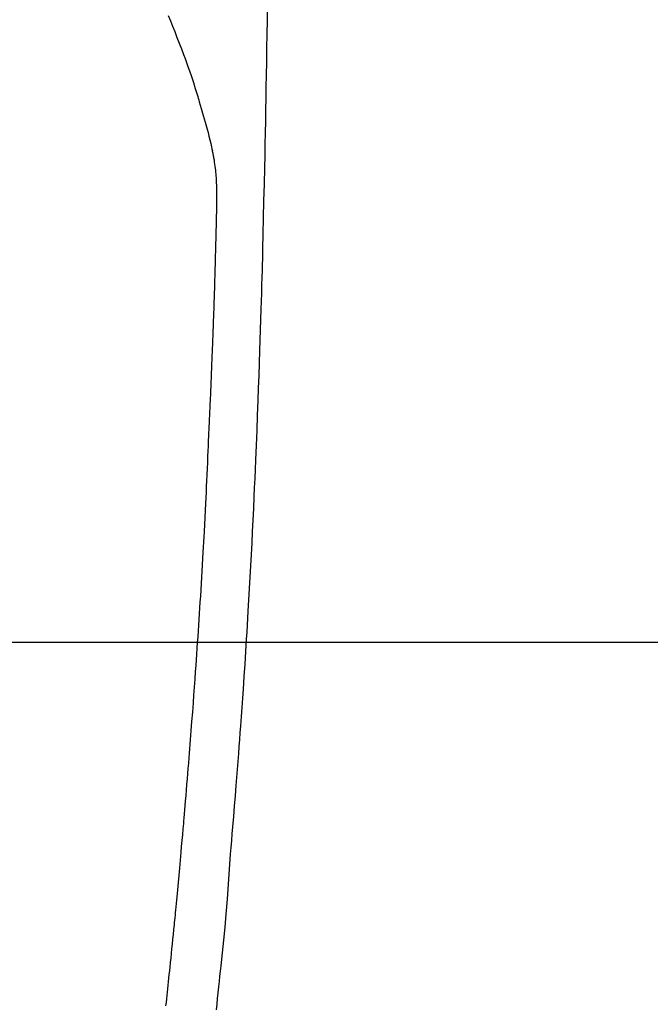
# Model space of a CAD drawing. Extents: x 55896 to 82369, y -11045 to -2175.
# Drawn here: x 71786 to 71812, y -4150 to -4109 of the extents above; entities that cross this region are included whole.
import ezdxf

# ---------------------------------------------------------------- set-up
doc = ezdxf.new("R2010")
doc.units = 0
doc.header["$LTSCALE"] = 50
doc.header["$MEASUREMENT"] = 0
doc.layers.get('0').update_dxf_attribs({"linetype": 'CONTINUOUS'})
for name, color, linetype in [('126-甲板', 2, 'CONTINUOUS'), ('150-機器', 8, 'CONTINUOUS'), ('160-文字', 254, 'CONTINUOUS')]:
    doc.layers.add(name, color=color, linetype=linetype)
doc.styles.add('KH001', font='txt')
doc.dimstyles.new('KH1xx030', dxfattribs={"dimscale": 30, "dimtxt": 2, "dimasz": 0.6, "dimexe": 0.3, "dimexo": 1.2, "dimgap": 0.5, "dimtad": 3, "dimdec": 1, "dimdsep": 46, "dimlunit": 6, "dimtxsty": 'KH001', "dimblk": 'DOT', "dimcen": 1, "dimdle": 1, "dimclrd": 256, "dimclre": 256, "dimclrt": 256, "dimadec": 0, "dimazin": 0, "dimtfac": 1, "dimtdec": 1, "dimtix": 1, "dimtmove": 2, "dimatfit": 3, "dimldrblk": 'CLOSEDBLANK', "dimfxl": 1, "dimtolj": 1, "dimtzin": 0, "dimlwd": -1, "dimlwe": -1, "dimarcsym": 0})

# ---------------------------------------------------------------- blocks, each defined once
blk = doc.blocks.new('F402_H')
at = {"layer": '150-機器', "color": 13, "linetype": 'Continuous'}
for points in [[(-23.958, -28.834), (-23.952, -29.195), (-23.943, -29.768), (-23.933, -30.341), (-23.924, -30.914), (-23.914, -31.486), (-23.905, -31.966), (-23.897, -32.445), (-23.888, -32.925), (-23.879, -33.404), (-23.87, -33.886), (-23.861, -34.367), (-23.851, -34.849), (-23.841, -35.33), (-23.824, -36.034), (-23.806, -36.737), (-23.789, -37.44), (-23.773, -38.144), (-23.77, -38.329), (-23.766, -38.515), (-23.763, -38.7), (-23.759, -38.886), (-23.754, -39.143), (-23.748, -39.401), (-23.741, -39.659), (-23.734, -39.916), (-23.725, -40.253), (-23.715, -40.59), (-23.705, -40.927), (-23.694, -41.265), (-23.681, -41.696), (-23.667, -42.127), (-23.652, -42.559), (-23.638, -42.99), (-23.619, -43.513), (-23.601, -44.037), (-23.582, -44.56), (-23.563, -45.083), (-23.54, -45.706), (-23.517, -46.328), (-23.493, -46.95), (-23.468, -47.572), (-23.452, -47.957), (-23.435, -48.342), (-23.418, -48.728), (-23.4, -49.113), (-23.378, -49.594), (-23.355, -50.076), (-23.332, -50.557), (-23.308, -51.039), (-23.271, -51.752), (-23.232, -52.465), (-23.193, -53.178), (-23.152, -53.891), (-23.135, -54.182), (-23.117, -54.474), (-23.1, -54.765), (-23.082, -55.056), (-23.05, -55.579), (-23.016, -56.101), (-22.982, -56.624), (-22.947, -57.146), (-22.921, -57.53), (-22.895, -57.913), (-22.867, -58.297), (-22.84, -58.68), (-22.819, -58.969), (-22.797, -59.258), (-22.776, -59.547), (-22.754, -59.835), (-22.728, -60.17), (-22.703, -60.505), (-22.677, -60.839), (-22.65, -61.174), (-22.616, -61.606), (-22.581, -62.039), (-22.545, -62.472), (-22.509, -62.904), (-22.484, -63.19), (-22.458, -63.476), (-22.434, -63.761), (-22.41, -64.047), (-22.363, -64.676), (-22.32, -65.304), (-22.277, -65.933), (-22.228, -66.561), (-22.18, -67.099), (-22.127, -67.636), (-22.071, -68.172), (-22.015, -68.709), (-21.992, -68.931), (-21.969, -69.153), (-21.946, -69.376), (-21.922, -69.598), (-21.897, -69.838), (-21.871, -70.078), (-21.846, -70.318), (-21.82, -70.557)], [(-19.818, -28.975), (-19.911, -29.202), (-20.003, -29.429), (-20.093, -29.657), (-20.188, -29.897), (-20.282, -30.137), (-20.374, -30.377), (-20.465, -30.618), (-20.526, -30.785), (-20.587, -30.953), (-20.646, -31.121), (-20.704, -31.289), (-20.789, -31.538), (-20.872, -31.788), (-20.952, -32.039), (-21.031, -32.29), (-21.053, -32.365), (-21.076, -32.439), (-21.098, -32.513), (-21.12, -32.588), (-21.204, -32.873), (-21.286, -33.158), (-21.366, -33.444), (-21.444, -33.731), (-21.484, -33.879), (-21.524, -34.029), (-21.562, -34.178), (-21.598, -34.328), (-21.616, -34.404), (-21.633, -34.479), (-21.65, -34.555), (-21.667, -34.631)], [(-19.728, -70.386), (-19.744, -70.243), (-19.759, -70.1), (-19.775, -69.957), (-19.79, -69.815), (-19.805, -69.672), (-19.821, -69.529), (-19.836, -69.386), (-19.852, -69.232), (-19.868, -69.078), (-19.884, -68.924), (-19.901, -68.771), (-19.92, -68.581), (-19.94, -68.391), (-19.96, -68.201), (-19.979, -68.011), (-20, -67.808), (-20.02, -67.606), (-20.041, -67.404), (-20.061, -67.202), (-20.071, -67.104), (-20.081, -67.007), (-20.09, -66.909), (-20.1, -66.812), (-20.111, -66.705), (-20.121, -66.598), (-20.132, -66.491), (-20.142, -66.384), (-20.155, -66.248), (-20.168, -66.111), (-20.18, -65.975), (-20.193, -65.838), (-20.22, -65.537), (-20.248, -65.236), (-20.275, -64.935), (-20.302, -64.634), (-20.317, -64.466), (-20.332, -64.299), (-20.347, -64.132), (-20.361, -63.965), (-20.383, -63.721), (-20.404, -63.476), (-20.426, -63.231), (-20.447, -62.987), (-20.457, -62.876), (-20.467, -62.764), (-20.476, -62.653), (-20.486, -62.542), (-20.501, -62.365), (-20.516, -62.187), (-20.531, -62.009), (-20.546, -61.832), (-20.565, -61.599), (-20.585, -61.366), (-20.604, -61.133), (-20.624, -60.9), (-20.642, -60.679), (-20.66, -60.458), (-20.678, -60.237), (-20.695, -60.016), (-20.711, -59.828), (-20.726, -59.64), (-20.74, -59.453), (-20.755, -59.265), (-20.785, -58.879), (-20.814, -58.493), (-20.843, -58.108), (-20.872, -57.722), (-20.896, -57.392), (-20.92, -57.063), (-20.944, -56.733), (-20.968, -56.403), (-20.985, -56.162), (-21.002, -55.921), (-21.018, -55.679), (-21.035, -55.438), (-21.051, -55.197), (-21.067, -54.957), (-21.083, -54.716), (-21.098, -54.475), (-21.114, -54.235), (-21.13, -53.995), (-21.145, -53.754), (-21.16, -53.514), (-21.177, -53.253), (-21.193, -52.991), (-21.208, -52.73), (-21.224, -52.469), (-21.239, -52.208), (-21.254, -51.947), (-21.269, -51.686), (-21.284, -51.426), (-21.296, -51.209), (-21.308, -50.992), (-21.32, -50.775), (-21.332, -50.558), (-21.347, -50.266), (-21.362, -49.974), (-21.377, -49.682), (-21.392, -49.39), (-21.403, -49.153), (-21.415, -48.915), (-21.426, -48.678), (-21.437, -48.44), (-21.449, -48.182), (-21.46, -47.924), (-21.471, -47.666), (-21.482, -47.407), (-21.491, -47.193), (-21.501, -46.978), (-21.51, -46.763), (-21.518, -46.549), (-21.521, -46.473), (-21.524, -46.398), (-21.527, -46.323), (-21.53, -46.248), (-21.544, -45.935), (-21.56, -45.622), (-21.576, -45.309), (-21.591, -44.996), (-21.599, -44.825), (-21.605, -44.654), (-21.612, -44.483), (-21.619, -44.312), (-21.627, -44.12), (-21.634, -43.928), (-21.642, -43.736), (-21.65, -43.543), (-21.657, -43.378), (-21.663, -43.213), (-21.67, -43.048), (-21.677, -42.882), (-21.682, -42.761), (-21.686, -42.639), (-21.691, -42.518), (-21.696, -42.397), (-21.704, -42.184), (-21.712, -41.972), (-21.719, -41.76), (-21.727, -41.548), (-21.732, -41.401), (-21.737, -41.254), (-21.742, -41.107), (-21.747, -40.96), (-21.752, -40.771), (-21.758, -40.581), (-21.763, -40.391), (-21.769, -40.201), (-21.774, -40.034), (-21.779, -39.866), (-21.784, -39.698), (-21.789, -39.53), (-21.791, -39.435), (-21.794, -39.341), (-21.797, -39.246), (-21.8, -39.151), (-21.803, -39.005), (-21.807, -38.858), (-21.811, -38.712), (-21.814, -38.566), (-21.817, -38.471), (-21.819, -38.376), (-21.822, -38.281), (-21.824, -38.187), (-21.83, -37.984), (-21.835, -37.782), (-21.84, -37.579), (-21.845, -37.377), (-21.85, -37.196), (-21.853, -37.015), (-21.856, -36.835), (-21.857, -36.654), (-21.857, -36.474), (-21.855, -36.294), (-21.85, -36.114), (-21.842, -35.934), (-21.839, -35.874), (-21.836, -35.814), (-21.832, -35.755), (-21.827, -35.695), (-21.821, -35.614), (-21.814, -35.534), (-21.806, -35.453), (-21.797, -35.372), (-21.786, -35.287), (-21.774, -35.201), (-21.761, -35.116), (-21.748, -35.031), (-21.74, -34.989), (-21.733, -34.946), (-21.725, -34.904), (-21.717, -34.862), (-21.709, -34.825), (-21.702, -34.788), (-21.694, -34.751), (-21.686, -34.715), (-21.681, -34.694), (-21.676, -34.673), (-21.671, -34.652), (-21.666, -34.631)]]:
    blk.add_lwpolyline(points, dxfattribs=at)
blk = doc.blocks.new('_ClosedBlank')
at = {"color": 0, "linetype": 'ByBlock', "lineweight": -2}
for p, q in [((-1, 0.1667), (0, 0)), ((-1, 0.1667), (-1, -0.1667)), ((0, 0), (-1, -0.1667))]:
    blk.add_line(p, q, dxfattribs=at)
blk = doc.blocks.new('_Dot')
at = {"color": 0, "linetype": 'ByBlock', "lineweight": -2}
blk.add_line((-0.5, 0), (-1, 0), dxfattribs=at)
at = {"color": 0, "linetype": 'ByBlock', "const_width": 0.5}
blk.add_lwpolyline([(-0.25, 0, 1), (0.25, 0, 1)], format="xyb", close=True, dxfattribs=at)

msp = doc.modelspace()

# ---------------------------------------------------------------- linework, layer by layer
at = {"layer": '126-甲板', "linetype": 'Continuous'}
msp.add_lwpolyline([(72162.453, -4135.058), (71382.453, -4135.058, 0.414214), (71372.453, -4145.058), (71372.453, -4560.058, 0.414214), (71382.453, -4570.058), (72162.453, -4570.058, 0.414214), (72172.453, -4560.058), (72172.453, -4145.058, 0.414214)], format="xyb", close=True, dxfattribs=at)

# ---------------------------------------------------------------- block references
at = {"layer": '150-機器', "xscale": -1}
msp.add_blockref('F402_H', (71772.46, -4079.866), dxfattribs=at)

# ---------------------------------------------------------------- leaders
at = {"layer": '160-文字', "annotation_type": 0, "has_hookline": 1, "hookline_direction": 1}
for points, text_width in [([(72332.453, -4060.058), (71402.767, -5448.572), (71384.767, -5448.572)], 1240.203), ([(72603.226, -4067.771), (71992.17, -5746.79), (71974.17, -5746.79)], 1630.051)]:
    msp.add_leader(points, dimstyle='KH1xx030', override={"dimgap": 0.5, "dimtad": 1}, dxfattribs=dict(at, text_width=text_width))
at = {"layer": '160-文字'}
msp.add_leader([(71892.467, -4080.058), (71099.836, -5030.351)], dimstyle='KH1xx030', override={"dimgap": 0.5, "dimtad": 1}, dxfattribs=at)

doc.saveas('drawing.dxf')
